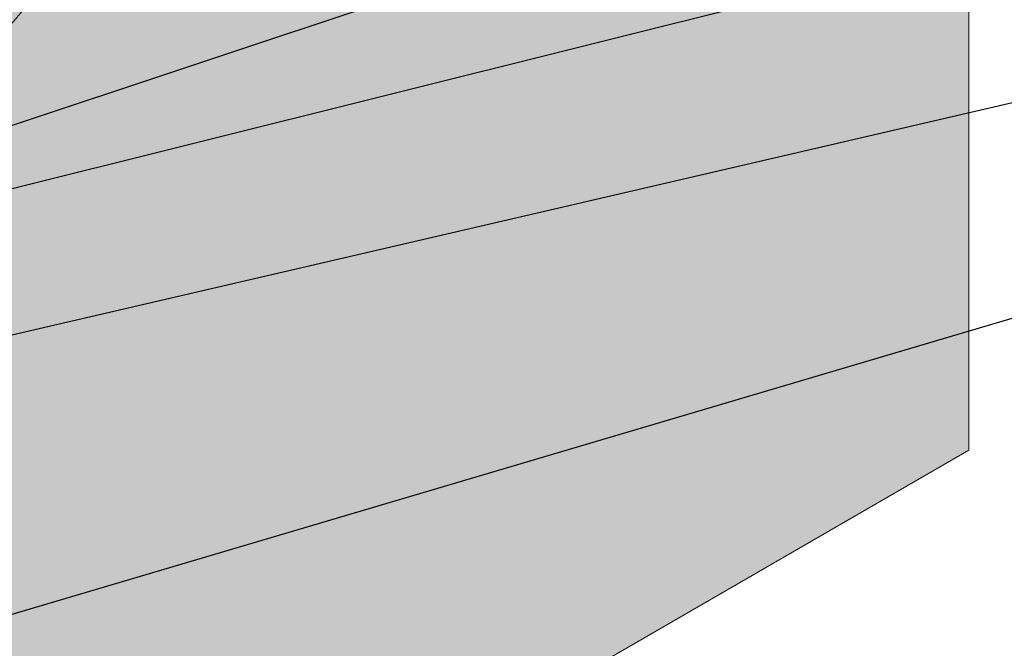
# Model space of a CAD drawing. Units: inches. Extents: x -34.6 to -7.6, y 60.7 to 92.2.
# Drawn here: x -27 to -19.6, y 71.7 to 76.4 of the extents above; entities that cross this region are included whole.
import ezdxf
from ezdxf import colors
from ezdxf.entities.mleader import LeaderData, LeaderLine
from ezdxf.math import Vec2, Vec3

# ---------------------------------------------------------------- set-up
doc = ezdxf.new("R2010")
doc.units = ezdxf.units.IN
doc.header["$MEASUREMENT"] = 0
for name, color, linetype, lineweight in [('A-Anno-Note', 7, 'Continuous', 25), ('A-Detl-L', 7, 'Continuous', 18), ('A-Detl-Patt-33', 33, 'Continuous', 9), ('A-Detl-Patt-8', 8, 'Continuous', 9), ('A-Detl-Patt-9', 9, 'Continuous', 9), ('A-Detl-Patt-Red', 1, 'Continuous', 9)]:
    doc.layers.add(name, color=color, linetype=linetype, lineweight=lineweight)
doc.styles.add('Pw_Note', font='RomanS.shx', dxfattribs={"width": 0.75})
pattern_1 = [(0, (0, 0), (0.015625, 0.03125), [0, -0.03125])]

msp = doc.modelspace()

# ---------------------------------------------------------------- hatches: boundary and pattern name
h = msp.add_hatch()
h.set_pattern_fill('ANSI36', color=252, scale=2)
h.set_pattern_definition([(45, (0, 0), (0.1325825214724777, 0.4861359120657514), [0.625, -0.125, 0, -0.125])])
edge = h.paths.add_edge_path()
edge.add_line((-21.56745115603782, 86.16152202905029), (-21.56745115603783, 90.16152202905032))
edge.add_line((-21.56745115603783, 90.16152202905032), (-30.15245223182142, 85.20496934695342))
edge.add_line((-30.15245223182142, 85.20496934695342), (-33.69180680901996, 80.61599026486007))
edge.add_line((-33.69180680901996, 80.61599026486007), (-33.69180680901996, 79.1615220290503))
edge.add_line((-33.69180680901996, 79.1615220290503), (-33.69180680901996, 74.6615220290503))
edge.add_ellipse((-33.69180680901996, 73.1615220290503), major_axis=(-0.9185586535436981, -1.590990257669728), ratio=0.5773502691896266, start_angle=205.5287793655093, end_angle=225.0000000000002, ccw=False)
edge.add_line((-33.25879410712773, 74.8257355914234), (-33.25879410712773, 77.96719511016722))
edge.add_line((-33.25879410712773, 77.96719511016722), (-32.82578140523552, 78.21719511016722))
edge.add_line((-32.82578140523552, 78.21719511016722), (-32.82578140523552, 79.6615220290503))
edge.add_line((-32.82578140523552, 79.6615220290503), (-21.56745115603782, 86.16152202905029))
at = {"layer": 'A-Detl-Patt-33'}
h = msp.add_hatch(dxfattribs=at)
h.set_pattern_fill('DOTS', color=256, scale=0.5)
h.set_pattern_definition(pattern_1)
edge = h.paths.add_edge_path()
edge.add_line((-19.83540034846894, 73.16152202905032), (-19.83540034846894, 82.63871665879476))
edge.add_spline(control_points=[(-19.83540034846893, 82.63871665879478), (-20.57905684602848, 82.1565689504849), (-21.30887734749869, 81.67401902867196), (-22.37656414398144, 80.93309208987829), (-22.72911517190055, 80.68239579298609), (-23.42296475665095, 80.17339259828138), (-23.75676410699079, 79.920681861277), (-24.28390798108048, 79.49561803457918), (-24.48861306284343, 79.32291610085159), (-24.87630826221943, 78.9760607528457), (-25.05684951353023, 78.80400325973024), (-25.46612785354648, 78.38658063693138), (-25.69152355275092, 78.1369229819016), (-26.02492739093131, 77.74058803625208), (-26.13527153609398, 77.60484624961478), (-26.29998417493308, 77.39582462177367), (-26.35475423611302, 77.3252499433041), (-26.46408799286597, 77.18231294010342), (-26.51628794632521, 77.11287595272769), (-26.64782333499751, 76.93707645432698), (-26.72842300471394, 76.82904329984281), (-26.92176172181637, 76.58150355782045), (-27.03633861106689, 76.44019212546552), (-27.23975380710534, 76.21419219306316), (-27.31286744980052, 76.13655239294525), (-27.47169607989236, 75.9783814180083), (-27.56001561890384, 75.89582017273554), (-27.75356081534834, 75.72718428174004), (-27.85868135852517, 75.64315645286139), (-28.12407793250123, 75.44389021668228), (-28.27898225453175, 75.34055504848796), (-28.60878335074159, 75.13243951020611), (-28.77373386223943, 75.03783748995814), (-28.91047094372015, 74.95880722498435)], knot_values=[1.009971628366607, 1.009971628366607, 1.009971628366607, 1.009971628366607, 3.714261429621404, 3.714261429621404, 5.075689730253213, 5.075689730253213, 6.437118030885022, 6.437118030885022, 7.368211332859459, 7.368211332859459, 8.299304634833895, 8.299304634833895, 9.503850476385667, 9.503850476385667, 10.10612339716155, 10.10612339716155, 10.4072598575495, 10.4072598575495, 10.70839631793744, 10.70839631793744, 11.05629859294908, 11.05629859294908, 11.42838089148735, 11.42838089148735, 11.61442204075648, 11.61442204075648, 11.80046319002562, 11.80046319002562, 12.02860906471569, 12.02860906471569, 12.39519605128301, 12.39519605128301, 12.88166706135357, 12.88166706135357, 12.88166706135357, 12.88166706135357], weights=[1, 1, 1, 1, 1, 1, 1, 1, 1, 1, 1, 1, 1, 1, 1, 1, 1, 1, 1, 1, 1, 1, 1, 1, 1, 1, 1, 1, 1, 1, 1, 1, 1, 1], degree=3, periodic=0)
edge.add_spline(control_points=[(-28.91047094372015, 74.95880722498435), (-28.95677406199729, 74.93204529861492), (-29.00391180460358, 74.90678242690221), (-29.05183565628777, 74.8830446109761)], knot_values=[0.9458058637324074, 0.9458058637324074, 0.9458058637324074, 0.9458058637324074, 1.009971628366607, 1.009971628366607, 1.009971628366607, 1.009971628366607], weights=[1, 0.9996569256497835, 0.9996569256497835, 1], degree=3, periodic=0)
edge.add_spline(control_points=[(-29.05183565628777, 74.8830446109761), (-29.05494315554947, 74.88150539317802), (-29.05805065481118, 74.87996617537993), (-29.36880058098173, 74.72604439557176), (-29.67644300789053, 74.57366183356172), (-29.98408543479926, 74.42127927155168), (-30.06098134975346, 74.38319090823141), (-30.13787726470766, 74.34510254491114), (-30.21477317966186, 74.30701418159089)], knot_values=[-0.2340422350442148, -0.2340422350442148, -0.2340422350442148, -0.2340422350442148, -0.2245841764068909, -0.2245841764068909, 0.7117636286881925, 0.7117636286881925, 0.7117636286881925, 0.9458058637324074, 0.9458058637324074, 0.9458058637324074, 0.9458058637324074], weights=[1, 1, 1, 1, 1, 1, 1, 1, 1], degree=3, periodic=0)
edge.add_ellipse((-31.95975600147438, 72.22402202906376), major_axis=(-1.398665782082796, -2.422560197375473), ratio=0.5773502691896254, start_angle=523.0457968522173, end_angle=523.0923000203328, ccw=False)
edge.add_arc((-31.38327283494919, 72.94271547329113), 1.795883226430967, 6.509916563634874, 49.37723613093232, ccw=False)
edge.add_ellipse((-31.31023694861275, 71.84902202905027), major_axis=(-1.224744871391596, -2.121320343559638), ratio=0.5773502691896272, start_angle=485.6110815143913, end_angle=503.8406097196844, ccw=False)
edge.add_line((-29.60138915810956, 72.50935546622253), (-28.75636452661894, 72.77245884484577))
edge.add_ellipse((-29.14517343915166, 70.59902202905027), major_axis=(-1.224744871391596, -2.121320343559638), ratio=0.5773502691896272, start_angle=327.8324244544789, end_angle=572.0277607076663, ccw=False)
edge.add_line((-30.83396423550455, 69.17979758359718), (-31.02767561861839, 70.03895199164198))
edge.add_ellipse((-31.31023694861275, 71.84902202905027), major_axis=(-1.224744871391596, -2.121320343559638), ratio=0.5773502691896272, start_angle=405.0000000000004, end_angle=414.3890179424366, ccw=False)
edge.add_spline(control_points=[(-31.31023694861275, 69.84902202905027), (-31.40884642333222, 69.74644419152492), (-31.57604803690694, 69.7807384569158), (-31.74324965048167, 69.81503272230667)], knot_values=[0, 0, 0, 0, 0.4343446476621242, 0.4343446476621242, 0.4343446476621242, 0.4343446476621242], degree=3, periodic=0)
edge.add_spline(control_points=[(-31.74324965050497, 69.81503272232011), (-31.7735819542963, 69.86929014057554), (-31.82377141210564, 69.95906737685502), (-31.92120642904115, 69.94542875871531), (-31.95975600145108, 69.94003272232011)], knot_values=[0, 0, 0, 0, 0.1653594569415377, 0.2736126324145866, 0.2736126324145866, 0.2736126324145866, 0.2736126324145866], degree=3, periodic=0)
edge.add_line((-31.95975600145108, 69.94003272232011), (-31.95975600145108, 66.16152202905032))
edge.add_line((-31.95975600145108, 66.16152202905032), (-19.83540034846894, 73.16152202905032))
at = {"layer": 'A-Detl-Patt-8'}
h = msp.add_hatch(dxfattribs=at)
h.set_pattern_fill('DOTS', color=256, scale=0.5)
h.set_pattern_definition(pattern_1)
edge = h.paths.add_edge_path()
edge.add_spline(control_points=[(-29.41087489389415, 75.82459928238049), (-29.27043203297213, 75.9057713857496), (-29.11211921957874, 75.99678083622432), (-28.77854344109552, 76.20827846763312), (-28.60437092840354, 76.32720982689177), (-28.30948420519168, 76.56578027612024), (-28.18802533486738, 76.67525461665328), (-27.97390503762996, 76.89077389621964), (-27.87840913698773, 76.99757844722177), (-27.65315534419059, 77.26476838347803), (-27.53595794698833, 77.41971142319431), (-27.3421670744396, 77.67803993407209), (-27.26443592413755, 77.78223911944713), (-27.10320521026829, 77.9923226543333), (-27.02211920401902, 78.0958424342137), (-26.77714863599965, 78.40173719410387), (-26.61155446055941, 78.59944103067714), (-26.19911458960378, 79.06711266053533), (-25.94891746100949, 79.33008746910265), (-25.17071130341351, 80.07822132097587), (-24.58320773278124, 80.55165926902637), (-23.57411569876018, 81.30621051116772), (-23.17959450961648, 81.58998592188294), (-22.38475306009705, 82.14646956308673), (-21.98228533361824, 82.42043603935464), (-21.00270935550208, 83.07440782140286), (-20.42159194159555, 83.45184809379312), (-19.83540034846894, 83.82906084383166)], knot_values=[1.009971628366607, 1.009971628366607, 1.009971628366607, 1.009971628366607, 1.509626730479975, 1.509626730479975, 1.983078856758128, 1.983078856758128, 2.293511025164195, 2.293511025164195, 2.603943193570262, 2.603943193570262, 3.097139019697844, 3.097139019697844, 3.51908055582317, 3.51908055582317, 3.941022091948497, 3.941022091948497, 4.78490516419915, 4.78490516419915, 6.004173215800964, 6.004173215800964, 8.442709319004592, 8.442709319004592, 9.936111668232108, 9.936111668232108, 11.42951401745962, 11.42951401745962, 13.53477628540386, 13.53477628540386, 13.53477628540386, 13.53477628540386], weights=[1, 1, 1, 1, 1, 1, 1, 1, 1, 1, 1, 1, 1, 1, 1, 1, 1, 1, 1, 1, 1, 1, 1, 1, 1, 1, 1, 1], degree=3, periodic=0)
edge.add_line((-19.83540034846894, 83.82906084383166), (-19.83540034846894, 84.42342015680858))
edge.add_spline(control_points=[(-19.83540034846894, 84.42342015680859), (-20.1725500812249, 84.2069935492995), (-20.50857357650921, 83.99049154805428), (-21.96116589854413, 83.04541445768095), (-23.06264013641612, 82.30495889456351), (-24.59607998116266, 81.16925599530333), (-25.05675564436351, 80.81133827062295), (-25.91869153220606, 80.06615018222101), (-26.31500102093988, 79.67939679415105), (-26.88402830138496, 79.04996673811738), (-27.06916187144634, 78.83306490288622), (-27.3416995019746, 78.49756653501832), (-27.43168414516563, 78.38404429161304), (-27.61019991233082, 78.15372000743416), (-27.69626207001885, 78.03963034255068), (-27.90058118816909, 77.766582008192), (-28.02218391373337, 77.60376773735847), (-28.23301658763335, 77.35223339692958), (-28.30813562623693, 77.26718135243209), (-28.47131816832629, 77.09762490274146), (-28.56181450454046, 77.01141388387872), (-28.83811742054164, 76.7742241948423), (-29.02450646761589, 76.64466545532763), (-29.36383269228846, 76.42894731276043), (-29.5185885453585, 76.33984963552095), (-29.66107686898114, 76.25749531107859)], knot_values=[1.009971628366607, 1.009971628366607, 1.009971628366607, 1.009971628366607, 2.21605627512856, 2.21605627512856, 6.250229851587781, 6.250229851587781, 8.067393029177039, 8.067393029177039, 9.884556206766298, 9.884556206766298, 10.79313779556093, 10.79313779556093, 11.24742858995824, 11.24742858995824, 11.70171938435556, 11.70171938435556, 12.24958477176339, 12.24958477176339, 12.52351746546731, 12.52351746546731, 12.79745015917123, 12.79745015917123, 13.35078125020135, 13.35078125020135, 13.85771351733288, 13.85771351733288, 13.85771351733288, 13.85771351733288], weights=[1, 1, 1, 1, 1, 1, 1, 1, 1, 1, 1, 1, 1, 1, 1, 1, 1, 1, 1, 1, 1, 1, 1, 1, 1, 1], degree=3, periodic=0)
edge.add_spline(control_points=[(-29.66107686898114, 76.25749531107859), (-29.679598116292, 76.24679054053082), (-29.69845321333452, 76.23668539184573), (-29.71762275400819, 76.22719026547527)], knot_values=[0.9458058637324074, 0.9458058637324074, 0.9458058637324074, 0.9458058637324074, 1.009971628366607, 1.009971628366607, 1.009971628366607, 1.009971628366607], weights=[1, 0.9996569256497835, 0.9996569256497835, 1], degree=3, periodic=0)
edge.add_spline(control_points=[(-29.71762275400819, 76.22719026547527), (-29.7207302532699, 76.22565104767719), (-29.7238377525316, 76.2241118298791), (-29.99715972213342, 76.08872900118394), (-30.26737419247352, 75.95488539028685), (-30.53758866281359, 75.82104177938977)], knot_values=[0.1139166185055711, 0.1139166185055711, 0.1139166185055711, 0.1139166185055711, 0.1233746771428951, 0.1233746771428951, 0.9458058637324074, 0.9458058637324074, 0.9458058637324074, 0.9458058637324074], weights=[1, 1, 1, 1, 1, 1], degree=3, periodic=0)
edge.add_arc((-30.09373059766659, 74.9249446763903), 0.9999999999999991, 116.3503012260977, 180)
edge.add_line((-31.09373059766659, 74.9249446763903), (-31.09373059766665, 74.77748477604821))
edge.add_ellipse((-31.95975600147438, 72.22402202906376), major_axis=(-1.398665782082796, -2.422560197375473), ratio=0.5773502691896254, start_angle=541.321967228987, end_angle=559.0347378484219, ccw=False)
edge.add_line((-30.59373059766659, 74.6645674314152), (-30.59373059766659, 74.9249446763903))
edge.add_arc((-30.09373059766659, 74.9249446763903), 0.5000000000000054, 116.3503012260988, 180, ccw=False)
edge.add_spline(control_points=[(-30.31565963024009, 75.37299322789005), (-30.04544515990003, 75.50683683878712), (-29.77523068955995, 75.64068044968421), (-29.50190871995813, 75.77606327837938), (-29.49880122069642, 75.77760249617747), (-29.49569372143472, 75.77914171397555)], knot_values=[0.1139166185055984, 0.1139166185055984, 0.1139166185055984, 0.1139166185055984, 0.9363478050950834, 0.9363478050950834, 0.9458058637324074, 0.9458058637324074, 0.9458058637324074, 0.9458058637324074], weights=[1, 1, 1, 1, 1, 1], degree=3, periodic=0)
edge.add_spline(control_points=[(-29.49569372143472, 75.77914171397555), (-29.46693941042421, 75.79338440353122), (-29.43865676486043, 75.80854212655883), (-29.41087489389415, 75.82459928238049)], knot_values=[0.9458058637324074, 0.9458058637324074, 0.9458058637324074, 0.9458058637324074, 1.009971628366607, 1.009971628366607, 1.009971628366607, 1.009971628366607], weights=[1, 0.9996569256497835, 0.9996569256497835, 1], degree=3, periodic=0)
edge = h.paths.add_edge_path(flags=17)
edge.add_spline(control_points=[(-27.17424512021932, 80.92443802453909), (-27.34239859743407, 80.75986229823118), (-27.5066597895231, 80.59141616703772), (-27.94452706285113, 80.11957326094097), (-28.21073970838632, 79.8092575927125), (-28.59641128804935, 79.33032546811533), (-28.72269515950516, 79.16843611175763), (-28.97144729866017, 78.84053079979734), (-29.09049692032395, 78.67732419410586), (-29.27842428560673, 78.43886186289645), (-29.34974940866072, 78.35307314920988), (-29.49255438082739, 78.19721296969612), (-29.56211147198821, 78.1290989583264), (-29.73868806176999, 77.97875698876959), (-29.85158209425158, 77.89778547563463), (-30.10572484285774, 77.73353680230998), (-30.24828359949905, 77.65063278512032), (-30.3977928001491, 77.56421170582884)], knot_values=[0.9312137691377869, 0.9312137691377869, 0.9312137691377869, 0.9312137691377869, 1.61559209208658, 1.61559209208658, 2.80803533827911, 2.80803533827911, 3.404256961375375, 3.404256961375375, 4.00047858447164, 4.00047858447164, 4.37159978132787, 4.37159978132787, 4.742720978184098, 4.742720978184098, 5.241381565003147, 5.241381565003147, 5.774786584025641, 5.774786584025641, 5.774786584025641, 5.774786584025641], degree=3, periodic=0)
edge.add_spline(control_points=[(-30.3977928001491, 77.56421170582884), (-30.40085235624941, 77.56269623541124), (-30.40391191234971, 77.56118076499364), (-30.63589117818888, 77.44627595418136), (-30.86481088792776, 77.33288661378668), (-31.09373059766664, 77.219497273392)], knot_values=[0.2251561600535826, 0.2251561600535826, 0.2251561600535826, 0.2251561600535826, 0.2344682977449605, 0.2344682977449605, 0.931213769137787, 0.931213769137787, 0.931213769137787, 0.931213769137787], degree=3, periodic=0)
edge.add_line((-31.09373059766665, 77.219497273392), (-31.09373059766665, 76.6615220290503))
edge.add_spline(control_points=[(-31.09373059766665, 76.6615220290503), (-30.78298067149615, 76.81544380885845), (-30.47223074532565, 76.96936558866658), (-30.16148081915514, 77.12328736847472)], knot_values=[-0.9458058637324075, -0.9458058637324075, -0.9458058637324075, -0.9458058637324075, 0, 0, 0, 0], degree=3, periodic=0)
edge.add_spline(control_points=[(-30.16148081915514, 77.12328736847472), (-29.83726229783434, 77.31067673917008), (-29.19016128760839, 77.68468329064217), (-28.19866575418538, 79.07329109915429), (-26.7769243547881, 80.74109672415703), (-25.33826492930116, 81.86751348404873), (-24.59854006928335, 82.41152202905029)], knot_values=[0, 0, 0, 0, 1.153475778790581, 2.302198340445869, 5.004792043294437, 7.751840688275257, 7.751840688275257, 7.751840688275257, 7.751840688275273], degree=3, periodic=0)
edge.add_line((-24.59854006928332, 82.4115220290503), (-27.17424512021868, 80.92443802453971))
at = {"layer": 'A-Detl-Patt-9'}
h = msp.add_hatch(dxfattribs=at)
h.set_pattern_fill('DOTS', color=256, scale=0.5)
h.set_pattern_definition(pattern_1)
edge = h.paths.add_edge_path()
edge.add_spline(control_points=[(-28.91047094372015, 74.95880722498435), (-28.77373386223943, 75.03783748995814), (-28.60878335074159, 75.13243951020611), (-28.27898225453175, 75.34055504848796), (-28.12407793250123, 75.44389021668228), (-27.85868135852517, 75.64315645286139), (-27.75356081534834, 75.72718428174004), (-27.56001561890384, 75.89582017273554), (-27.47169607989236, 75.9783814180083), (-27.31286744980052, 76.13655239294525), (-27.23975380710534, 76.21419219306316), (-27.03633861106689, 76.44019212546552), (-26.92176172181637, 76.58150355782045), (-26.72842300471394, 76.82904329984281), (-26.64782333499751, 76.93707645432698), (-26.51628794632521, 77.11287595272769), (-26.46408799286597, 77.18231294010342), (-26.35475423611302, 77.3252499433041), (-26.29998417493308, 77.39582462177367), (-26.13527153609398, 77.60484624961478), (-26.02492739093131, 77.74058803625208), (-25.69152355275092, 78.1369229819016), (-25.46612785354648, 78.38658063693138), (-25.05684951353023, 78.80400325973024), (-24.87630826221943, 78.9760607528457), (-24.48861306284343, 79.32291610085159), (-24.28390798108048, 79.49561803457918), (-23.75676410699079, 79.920681861277), (-23.42296475665095, 80.17339259828138), (-22.72911517190055, 80.68239579298609), (-22.37656414398144, 80.93309208987829), (-21.30887734749869, 81.67401902867196), (-20.57905684602848, 82.1565689504849), (-19.83540034846893, 82.63871665879478)], knot_values=[1.009971628366607, 1.009971628366607, 1.009971628366607, 1.009971628366607, 1.496442638437167, 1.496442638437167, 1.863029625004496, 1.863029625004496, 2.091175499694565, 2.091175499694565, 2.2772166489637, 2.2772166489637, 2.463257798232835, 2.463257798232835, 2.835340096771106, 2.835340096771106, 3.183242371782742, 3.183242371782742, 3.484378832170685, 3.484378832170685, 3.785515292558628, 3.785515292558628, 4.387788213334515, 4.387788213334515, 5.592334054886287, 5.592334054886287, 6.523427356860723, 6.523427356860723, 7.454520658835159, 7.454520658835159, 8.815948959466969, 8.815948959466969, 10.17737726009878, 10.17737726009878, 12.88166706135357, 12.88166706135357, 12.88166706135357, 12.88166706135357], weights=[1, 1, 1, 1, 1, 1, 1, 1, 1, 1, 1, 1, 1, 1, 1, 1, 1, 1, 1, 1, 1, 1, 1, 1, 1, 1, 1, 1, 1, 1, 1, 1, 1, 1], degree=3, periodic=0)
edge.add_line((-19.83540034846894, 82.63871665879478), (-19.83540034846894, 83.82906084383166))
edge.add_spline(control_points=[(-19.83540034846894, 83.82906084383166), (-20.42159194159555, 83.45184809379312), (-21.00270935550208, 83.07440782140286), (-21.98228533361824, 82.42043603935464), (-22.38475306009705, 82.14646956308673), (-23.17959450961648, 81.58998592188294), (-23.57411569876018, 81.30621051116772), (-24.58320773278124, 80.55165926902637), (-25.17071130341351, 80.07822132097587), (-25.94891746100949, 79.33008746910265), (-26.19911458960378, 79.06711266053533), (-26.61155446055941, 78.59944103067714), (-26.77714863599965, 78.40173719410387), (-27.02211920401902, 78.0958424342137), (-27.10320521026829, 77.9923226543333), (-27.26443592413755, 77.78223911944713), (-27.3421670744396, 77.67803993407209), (-27.53595794698833, 77.41971142319431), (-27.65315534419059, 77.26476838347803), (-27.87840913698773, 76.99757844722177), (-27.97390503762996, 76.89077389621964), (-28.18802533486738, 76.67525461665328), (-28.30948420519168, 76.56578027612024), (-28.60437092840354, 76.32720982689177), (-28.77854344109552, 76.20827846763312), (-29.11211921957874, 75.99678083622432), (-29.27043203297213, 75.9057713857496), (-29.41087489389415, 75.82459928238049)], knot_values=[1.009971628366607, 1.009971628366607, 1.009971628366607, 1.009971628366607, 3.115233896310841, 3.115233896310841, 4.608636245538356, 4.608636245538356, 6.102038594765872, 6.102038594765872, 8.5405746979695, 8.5405746979695, 9.759842749571314, 9.759842749571314, 10.60372582182197, 10.60372582182197, 11.0256673579473, 11.0256673579473, 11.44760889407262, 11.44760889407262, 11.9408047202002, 11.9408047202002, 12.25123688860627, 12.25123688860627, 12.56166905701234, 12.56166905701234, 13.03512118329049, 13.03512118329049, 13.53477628540386, 13.53477628540386, 13.53477628540386, 13.53477628540386], weights=[1, 1, 1, 1, 1, 1, 1, 1, 1, 1, 1, 1, 1, 1, 1, 1, 1, 1, 1, 1, 1, 1, 1, 1, 1, 1, 1, 1], degree=3, periodic=0)
edge.add_spline(control_points=[(-29.41087489389415, 75.82459928238049), (-29.43865676486043, 75.80854212655883), (-29.46693941042421, 75.79338440353122), (-29.49569372143472, 75.77914171397555)], knot_values=[0.9458058637324074, 0.9458058637324074, 0.9458058637324074, 0.9458058637324074, 1.009971628366607, 1.009971628366607, 1.009971628366607, 1.009971628366607], weights=[1, 0.9996569256497835, 0.9996569256497835, 1], degree=3, periodic=0)
edge.add_spline(control_points=[(-29.49569372143472, 75.77914171397555), (-29.49880122069642, 75.77760249617747), (-29.50190871995813, 75.77606327837938), (-29.77523068955995, 75.64068044968421), (-30.04544515990003, 75.50683683878712), (-30.31565963024009, 75.37299322789005)], knot_values=[0.1139166185055984, 0.1139166185055984, 0.1139166185055984, 0.1139166185055984, 0.1233746771429224, 0.1233746771429224, 0.9458058637324074, 0.9458058637324074, 0.9458058637324074, 0.9458058637324074], weights=[1, 1, 1, 1, 1, 1], degree=3, periodic=0)
edge.add_arc((-30.09373059766659, 74.9249446763903), 0.5000000000000053, 116.3503012260988, 180)
edge.add_line((-30.59373059766659, 74.9249446763903), (-30.59373059766659, 74.6645674314152))
edge.add_ellipse((-31.95975600147438, 72.22402202906376), major_axis=(-1.398665782082796, -2.422560197375473), ratio=0.5773502691896254, start_angle=523.0923000203328, end_angle=541.321967228987, ccw=False)
edge.add_spline(control_points=[(-30.21477317966186, 74.30701418159089), (-30.13787726470766, 74.34510254491114), (-30.06098134975346, 74.38319090823141), (-29.98408543479926, 74.42127927155168), (-29.67644300789053, 74.57366183356172), (-29.36880058098173, 74.72604439557176), (-29.05805065481118, 74.87996617537993), (-29.05494315554947, 74.88150539317802), (-29.05183565628777, 74.8830446109761)], knot_values=[-0.2340422350442148, -0.2340422350442148, -0.2340422350442148, -0.2340422350442148, 0, 0, 0, 0.9363478050950834, 0.9363478050950834, 0.9458058637324074, 0.9458058637324074, 0.9458058637324074, 0.9458058637324074], weights=[1, 1, 1, 1, 1, 1, 1, 1, 1], degree=3, periodic=0)
edge.add_spline(control_points=[(-29.05183565628777, 74.8830446109761), (-29.00391180460358, 74.90678242690221), (-28.95677406199729, 74.93204529861492), (-28.91047094372015, 74.95880722498435)], knot_values=[0.9458058637324074, 0.9458058637324074, 0.9458058637324074, 0.9458058637324074, 1.009971628366607, 1.009971628366607, 1.009971628366607, 1.009971628366607], weights=[1, 0.9996569256497835, 0.9996569256497835, 1], degree=3, periodic=0)
at = {"layer": 'A-Detl-Patt-Red'}
h = msp.add_hatch(dxfattribs=at)
h.set_pattern_fill('ANSI31', color=256, scale=3, angle=345)
h.set_pattern_definition([(30.00000000000006, (-32.82578140523552, 70.1615220290503), (-0.1875, 0.3247595264191645), [])])
edge = h.paths.add_edge_path()
edge.add_spline(control_points=[(-29.66107686898114, 76.25749531107859), (-29.5185885453585, 76.33984963552095), (-29.36383269228846, 76.42894731276043), (-29.02450646761589, 76.64466545532763), (-28.83811742054164, 76.7742241948423), (-28.56181450454046, 77.01141388387872), (-28.47131816832629, 77.09762490274146), (-28.30813562623693, 77.26718135243209), (-28.23301658763335, 77.35223339692958), (-28.02218391373337, 77.60376773735847), (-27.90058118816909, 77.766582008192), (-27.69626207001885, 78.03963034255068), (-27.61019991233082, 78.15372000743416), (-27.43168414516563, 78.38404429161304), (-27.3416995019746, 78.49756653501832), (-27.06916187144634, 78.83306490288622), (-26.88402830138496, 79.04996673811738), (-26.31500102093988, 79.67939679415105), (-25.91869153220606, 80.06615018222101), (-25.05675564436351, 80.81133827062295), (-24.59607998116266, 81.16925599530333), (-23.06264013641612, 82.30495889456351), (-21.96116589854413, 83.04541445768095), (-20.50857357650921, 83.99049154805428), (-20.1725500812249, 84.2069935492995), (-19.83540034846894, 84.42342015680859)], knot_values=[1.009971628366607, 1.009971628366607, 1.009971628366607, 1.009971628366607, 1.516903895498139, 1.516903895498139, 2.070234986528258, 2.070234986528258, 2.344167680232177, 2.344167680232177, 2.618100373936096, 2.618100373936096, 3.165965761343934, 3.165965761343934, 3.620256555741249, 3.620256555741249, 4.074547350138563, 4.074547350138563, 4.983128938933192, 4.983128938933192, 6.800292116522451, 6.800292116522451, 8.617455294111709, 8.617455294111709, 12.65162887057093, 12.65162887057093, 13.85771351733288, 13.85771351733288, 13.85771351733288, 13.85771351733288], weights=[1, 1, 1, 1, 1, 1, 1, 1, 1, 1, 1, 1, 1, 1, 1, 1, 1, 1, 1, 1, 1, 1, 1, 1, 1, 1], degree=3, periodic=0)
edge.add_line((-19.83540034846894, 84.42342015680858), (-19.83540034846894, 85.16152202905029))
edge.add_line((-19.83540034846894, 85.16152202905029), (-24.59854006928332, 82.4115220290503))
edge.add_spline(control_points=[(-24.59854006928335, 82.41152202905029), (-25.33826492930116, 81.86751348404873), (-26.7769243547881, 80.74109672415703), (-28.19866575418538, 79.07329109915429), (-29.19016128760839, 77.68468329064217), (-29.83726229783434, 77.31067673917008), (-30.16148081915514, 77.12328736847472)], knot_values=[0, 1.598721155460225e-14, 1.598721155460225e-14, 1.598721155460225e-14, 2.747048644980835, 5.449642347829404, 6.598364909484691, 7.751840688275273, 7.751840688275273, 7.751840688275273, 7.751840688275273], degree=3, periodic=0)
edge.add_spline(control_points=[(-30.16148081915514, 77.12328736847472), (-30.47223074532565, 76.96936558866658), (-30.78298067149615, 76.81544380885845), (-31.09373059766665, 76.6615220290503)], knot_values=[-0.9458058637324075, -0.9458058637324075, -0.9458058637324075, -0.9458058637324075, 0, 0, 0, 0], degree=3, periodic=0)
edge.add_line((-31.09373059766664, 76.6615220290503), (-31.09373059766665, 74.98759629602523))
edge.add_spline(control_points=[(-31.09373059766665, 74.98759629602523), (-31.09305456034284, 74.98793115328289), (-31.09237852301903, 74.98826601054056), (-31.09170248569522, 74.98860086779823)], knot_values=[-0.6754684801608418, -0.6754684801608418, -0.6754684801608418, -0.6754684801608418, -0.6734108768885267, -0.6734108768885267, -0.6734108768885267, -0.6734108768885267], weights=[1, 1, 1, 1], degree=3, periodic=0)
edge.add_arc((-30.09373059766659, 74.9249446763903), 0.9999999999999993, 116.35030122609771, 176.350301226094, ccw=False)
edge.add_spline(control_points=[(-30.53758866281359, 75.82104177938977), (-30.26737419247352, 75.95488539028685), (-29.99715972213342, 76.08872900118394), (-29.7238377525316, 76.2241118298791), (-29.7207302532699, 76.22565104767719), (-29.71762275400819, 76.22719026547527)], knot_values=[0.1139166185055711, 0.1139166185055711, 0.1139166185055711, 0.1139166185055711, 0.9363478050950834, 0.9363478050950834, 0.9458058637324074, 0.9458058637324074, 0.9458058637324074, 0.9458058637324074], weights=[1, 1, 1, 1, 1, 1], degree=3, periodic=0)
edge.add_spline(control_points=[(-29.71762275400819, 76.22719026547527), (-29.69845321333452, 76.23668539184573), (-29.679598116292, 76.24679054053082), (-29.66107686898114, 76.25749531107859)], knot_values=[0.9458058637324074, 0.9458058637324074, 0.9458058637324074, 0.9458058637324074, 1.009971628366607, 1.009971628366607, 1.009971628366607, 1.009971628366607], weights=[1, 0.9996569256497835, 0.9996569256497835, 1], degree=3, periodic=0)
edge = h.paths.add_edge_path()
edge.add_line((-31.09373059766664, 76.6615220290503), (-31.52674329955886, 76.4115220290503))
edge.add_line((-31.52674329955886, 76.4115220290503), (-31.52674329955886, 74.70263353699521))
edge.add_ellipse((-31.95975600147438, 72.22402202906376), major_axis=(-1.398665782082796, -2.422560197375473), ratio=0.5773502691896254, start_angle=559.0347378484219, end_angle=572.3547997048508, ccw=False)
edge.add_line((-31.09373059766665, 74.77748477604821), (-31.09373059766665, 74.92494467639037))
edge.add_line((-31.09373059766665, 74.92494467639037), (-31.09373059766664, 76.6615220290503))
h.paths.add_polyline_path([(-31.95975600145108, 70.6615220290503), (-32.82578140523552, 70.1615220290503), (-32.82578140523552, 66.6615220290503), (-31.95975600145108, 66.16152202905032)])
h.paths.add_polyline_path([(-31.95975600145108, 66.16152202905032), (-32.82578140523552, 66.6615220290503), (-32.82578140523552, 65.66152202905033)])
h = msp.add_hatch(dxfattribs=at)
h.set_pattern_fill('ANSI31', color=256, scale=3, angle=45)
h.set_pattern_definition([(90, (-32.82578140523552, 70.1615220290503), (-0.375, 5.551115123125783e-17), [])])
edge = h.paths.add_edge_path()
edge.add_spline(control_points=[(-30.16148081915514, 77.12328736847472), (-30.47223074532565, 76.96936558866658), (-30.78298067149615, 76.81544380885845), (-31.09373059766665, 76.6615220290503)], knot_values=[-0.9458058637324075, -0.9458058637324075, -0.9458058637324075, -0.9458058637324075, 0, 0, 0, 0], degree=3, periodic=0)
edge.add_line((-31.09373059766664, 76.6615220290503), (-31.09373059766665, 74.98759629602523))
edge.add_spline(control_points=[(-31.09373059766665, 74.98759629602523), (-31.09305456034284, 74.98793115328289), (-31.09237852301903, 74.98826601054056), (-31.09170248569522, 74.98860086779823)], knot_values=[-0.6754684801608418, -0.6754684801608418, -0.6754684801608418, -0.6754684801608418, -0.6734108768885267, -0.6734108768885267, -0.6734108768885267, -0.6734108768885267], weights=[1, 1, 1, 1], degree=3, periodic=0)
edge.add_arc((-30.09373059766659, 74.9249446763903), 0.9999999999999993, 116.35030122609771, 176.350301226094, ccw=False)
edge.add_spline(control_points=[(-30.53758866281359, 75.82104177938977), (-30.26737419247352, 75.95488539028685), (-29.99715972213342, 76.08872900118394), (-29.7238377525316, 76.2241118298791), (-29.7207302532699, 76.22565104767719), (-29.71762275400819, 76.22719026547527)], knot_values=[0.1139166185055711, 0.1139166185055711, 0.1139166185055711, 0.1139166185055711, 0.9363478050950834, 0.9363478050950834, 0.9458058637324074, 0.9458058637324074, 0.9458058637324074, 0.9458058637324074], weights=[1, 1, 1, 1, 1, 1], degree=3, periodic=0)
edge.add_spline(control_points=[(-29.71762275400819, 76.22719026547527), (-29.69845321333452, 76.23668539184573), (-29.679598116292, 76.24679054053082), (-29.66107686898114, 76.25749531107859)], knot_values=[0.9458058637324074, 0.9458058637324074, 0.9458058637324074, 0.9458058637324074, 1.009971628366607, 1.009971628366607, 1.009971628366607, 1.009971628366607], weights=[1, 0.9996569256497835, 0.9996569256497835, 1], degree=3, periodic=0)
edge.add_spline(control_points=[(-29.66107686898114, 76.25749531107859), (-29.5185885453585, 76.33984963552095), (-29.36383269228846, 76.42894731276043), (-29.02450646761589, 76.64466545532763), (-28.83811742054164, 76.7742241948423), (-28.56181450454046, 77.01141388387872), (-28.47131816832629, 77.09762490274146), (-28.30813562623693, 77.26718135243209), (-28.23301658763335, 77.35223339692958), (-28.02218391373337, 77.60376773735847), (-27.90058118816909, 77.766582008192), (-27.69626207001885, 78.03963034255068), (-27.61019991233082, 78.15372000743416), (-27.43168414516563, 78.38404429161304), (-27.3416995019746, 78.49756653501832), (-27.06916187144634, 78.83306490288622), (-26.88402830138496, 79.04996673811738), (-26.31500102093988, 79.67939679415105), (-25.91869153220606, 80.06615018222101), (-25.05675564436351, 80.81133827062295), (-24.59607998116266, 81.16925599530333), (-23.06264013641612, 82.30495889456351), (-21.96116589854413, 83.04541445768095), (-20.50857357650921, 83.99049154805428), (-20.1725500812249, 84.2069935492995), (-19.83540034846894, 84.42342015680859)], knot_values=[1.009971628366607, 1.009971628366607, 1.009971628366607, 1.009971628366607, 1.516903895498139, 1.516903895498139, 2.070234986528258, 2.070234986528258, 2.344167680232177, 2.344167680232177, 2.618100373936096, 2.618100373936096, 3.165965761343934, 3.165965761343934, 3.620256555741249, 3.620256555741249, 4.074547350138563, 4.074547350138563, 4.983128938933192, 4.983128938933192, 6.800292116522451, 6.800292116522451, 8.617455294111709, 8.617455294111709, 12.65162887057093, 12.65162887057093, 13.85771351733288, 13.85771351733288, 13.85771351733288, 13.85771351733288], weights=[1, 1, 1, 1, 1, 1, 1, 1, 1, 1, 1, 1, 1, 1, 1, 1, 1, 1, 1, 1, 1, 1, 1, 1, 1, 1], degree=3, periodic=0)
edge.add_line((-19.83540034846894, 84.42342015680858), (-19.83540034846894, 85.16152202905029))
edge.add_line((-19.83540034846894, 85.16152202905029), (-24.59854006928333, 82.4115220290503))
edge.add_spline(control_points=[(-24.59854006928335, 82.41152202905029), (-25.33826492930116, 81.86751348404873), (-26.7769243547881, 80.74109672415703), (-28.19866575418538, 79.07329109915429), (-29.19016128760839, 77.68468329064217), (-29.83726229783434, 77.31067673917008), (-30.16148081915514, 77.12328736847472)], knot_values=[0, 1.598721155460225e-14, 1.598721155460225e-14, 1.598721155460225e-14, 2.747048644980835, 5.449642347829404, 6.598364909484691, 7.751840688275273, 7.751840688275273, 7.751840688275273, 7.751840688275273], degree=3, periodic=0)
edge = h.paths.add_edge_path()
edge.add_line((-31.09373059766664, 76.6615220290503), (-31.52674329955886, 76.4115220290503))
edge.add_line((-31.52674329955886, 76.4115220290503), (-31.52674329955886, 74.70263353699521))
edge.add_ellipse((-31.95975600147438, 72.22402202906376), major_axis=(-1.398665782082796, -2.422560197375473), ratio=0.5773502691896254, start_angle=559.0347378484219, end_angle=572.3547997048508, ccw=False)
edge.add_line((-31.09373059766665, 74.77748477604821), (-31.09373059766665, 74.92494467639037))
edge.add_line((-31.09373059766665, 74.92494467639037), (-31.09373059766664, 76.6615220290503))
h.paths.add_polyline_path([(-32.82578140523552, 66.6615220290503), (-31.95975600145108, 66.16152202905032), (-31.95975600145108, 70.6615220290503), (-32.82578140523552, 70.1615220290503)])
h.paths.add_polyline_path([(-32.82578140523552, 65.66152202905033), (-31.95975600145108, 66.16152202905032), (-32.82578140523552, 66.6615220290503)])

# ---------------------------------------------------------------- linework, layer by layer
at = {"layer": 'A-Detl-L'}
for p, q in [((-19.83540034846894, 73.1615220290503), (-19.83540034846894, 85.16152202905029)), ((-31.95975600145108, 66.16152202905032), (-19.83540034846894, 73.16152202905032))]:
    msp.add_line(p, q, dxfattribs=at)
for points, weights, knots in [([(-30.53758866281359, 75.82104177938977), (-30.26737419247352, 75.95488539028685), (-29.99715972213342, 76.08872900118394), (-29.7238377525316, 76.2241118298791), (-29.7207302532699, 76.22565104767719), (-29.71762275400819, 76.22719026547527), (-29.69845321333452, 76.23668539184573), (-29.679598116292, 76.24679054053082), (-29.66107686898114, 76.25749531107859), (-29.5185885453585, 76.33984963552095), (-29.36383269228846, 76.42894731276043), (-29.02450646761589, 76.64466545532763), (-28.83811742054164, 76.7742241948423), (-28.56181450454046, 77.01141388387872), (-28.47131816832629, 77.09762490274146), (-28.30813562623693, 77.26718135243209), (-28.23301658763335, 77.35223339692958), (-28.02218391373337, 77.60376773735847), (-27.90058118816909, 77.766582008192), (-27.69626207001885, 78.03963034255068), (-27.61019991233082, 78.15372000743416), (-27.43168414516563, 78.38404429161304), (-27.3416995019746, 78.49756653501832), (-27.06916187144634, 78.83306490288622), (-26.88402830138496, 79.04996673811738), (-26.31500102093988, 79.67939679415105), (-25.91869153220606, 80.06615018222101), (-25.05675564436351, 80.81133827062295), (-24.59607998116266, 81.16925599530333), (-23.06264013641612, 82.30495889456351), (-21.96116589854413, 83.04541445768095), (-20.50857357650921, 83.99049154805428), (-20.1725500812249, 84.2069935492995), (-19.83540034846894, 84.42342015680859)], [1, 1, 1, 1, 1, 1, 0.9996569256497835, 0.9996569256497835, 1, 1, 1, 1, 1, 1, 1, 1, 1, 1, 1, 1, 1, 1, 1, 1, 1, 1, 1, 1, 1, 1, 1, 1, 1, 1], [0.1139166185055711, 0.1139166185055711, 0.1139166185055711, 0.1139166185055711, 0.9363478050950834, 0.9363478050950834, 0.9458058637324074, 0.9458058637324074, 0.9458058637324074, 1.009971628366607, 1.009971628366607, 1.009971628366607, 1.516903895498139, 1.516903895498139, 2.070234986528258, 2.070234986528258, 2.344167680232177, 2.344167680232177, 2.618100373936096, 2.618100373936096, 3.165965761343934, 3.165965761343934, 3.620256555741249, 3.620256555741249, 4.074547350138563, 4.074547350138563, 4.983128938933192, 4.983128938933192, 6.800292116522451, 6.800292116522451, 8.617455294111709, 8.617455294111709, 12.65162887057093, 12.65162887057093, 13.85771351733288, 13.85771351733288, 13.85771351733288, 13.85771351733288]), ([(-30.31565963024009, 75.37299322789005), (-30.04544515990003, 75.50683683878712), (-29.77523068955995, 75.64068044968421), (-29.50190871995813, 75.77606327837938), (-29.49880122069642, 75.77760249617747), (-29.49569372143472, 75.77914171397555), (-29.46693941042421, 75.79338440353122), (-29.43865676486043, 75.80854212655883), (-29.41087489389415, 75.82459928238049), (-29.27043203297213, 75.9057713857496), (-29.11211921957874, 75.99678083622432), (-28.77854344109552, 76.20827846763312), (-28.60437092840354, 76.32720982689177), (-28.30948420519168, 76.56578027612024), (-28.18802533486738, 76.67525461665328), (-27.97390503762996, 76.89077389621964), (-27.87840913698773, 76.99757844722177), (-27.65315534419059, 77.26476838347803), (-27.53595794698833, 77.41971142319431), (-27.3421670744396, 77.67803993407209), (-27.26443592413755, 77.78223911944713), (-27.10320521026829, 77.9923226543333), (-27.02211920401902, 78.0958424342137), (-26.77714863599965, 78.40173719410387), (-26.61155446055941, 78.59944103067714), (-26.19911458960378, 79.06711266053533), (-25.94891746100949, 79.33008746910265), (-25.17071130341351, 80.07822132097587), (-24.58320773278124, 80.55165926902637), (-23.57411569876018, 81.30621051116772), (-23.17959450961648, 81.58998592188294), (-22.38475306009705, 82.14646956308673), (-21.98228533361824, 82.42043603935464), (-21.00270935550208, 83.07440782140286), (-20.42159194159555, 83.45184809379312), (-19.83540034846894, 83.82906084383166)], [1, 1, 1, 1, 1, 1, 0.9996569256497835, 0.9996569256497835, 1, 1, 1, 1, 1, 1, 1, 1, 1, 1, 1, 1, 1, 1, 1, 1, 1, 1, 1, 1, 1, 1, 1, 1, 1, 1, 1, 1], [0.1139166185055984, 0.1139166185055984, 0.1139166185055984, 0.1139166185055984, 0.9363478050950834, 0.9363478050950834, 0.9458058637324074, 0.9458058637324074, 0.9458058637324074, 1.009971628366607, 1.009971628366607, 1.009971628366607, 1.509626730479975, 1.509626730479975, 1.983078856758128, 1.983078856758128, 2.293511025164195, 2.293511025164195, 2.603943193570262, 2.603943193570262, 3.097139019697844, 3.097139019697844, 3.51908055582317, 3.51908055582317, 3.941022091948497, 3.941022091948497, 4.78490516419915, 4.78490516419915, 6.004173215800964, 6.004173215800964, 8.442709319004592, 8.442709319004592, 9.936111668232108, 9.936111668232108, 11.42951401745962, 11.42951401745962, 13.53477628540386, 13.53477628540386, 13.53477628540386, 13.53477628540386]), ([(-30.21477317966186, 74.30701418159089), (-30.13787726470766, 74.34510254491114), (-30.06098134975346, 74.38319090823141), (-29.98408543479926, 74.42127927155168), (-29.67644300789053, 74.57366183356172), (-29.36880058098173, 74.72604439557176), (-29.05805065481118, 74.87996617537993), (-29.05494315554947, 74.88150539317802), (-29.05183565628777, 74.8830446109761), (-29.00391180460358, 74.90678242690221), (-28.95677406199729, 74.93204529861492), (-28.91047094372015, 74.95880722498435), (-28.77373386223943, 75.03783748995814), (-28.60878335074159, 75.13243951020611), (-28.27898225453175, 75.34055504848796), (-28.12407793250123, 75.44389021668228), (-27.85868135852517, 75.64315645286139), (-27.75356081534834, 75.72718428174004), (-27.56001561890384, 75.89582017273554), (-27.47169607989236, 75.9783814180083), (-27.31286744980052, 76.13655239294525), (-27.23975380710534, 76.21419219306316), (-27.03633861106689, 76.44019212546552), (-26.92176172181637, 76.58150355782045), (-26.72842300471394, 76.82904329984281), (-26.64782333499751, 76.93707645432698), (-26.51628794632521, 77.11287595272769), (-26.46408799286597, 77.18231294010342), (-26.35475423611302, 77.3252499433041), (-26.29998417493308, 77.39582462177367), (-26.13527153609398, 77.60484624961478), (-26.02492739093131, 77.74058803625208), (-25.69152355275092, 78.1369229819016), (-25.46612785354648, 78.38658063693138), (-25.05684951353023, 78.80400325973024), (-24.87630826221943, 78.9760607528457), (-24.48861306284343, 79.32291610085159), (-24.28390798108048, 79.49561803457918), (-23.75676410699079, 79.920681861277), (-23.42296475665095, 80.17339259828138), (-22.72911517190055, 80.68239579298609), (-22.37656414398144, 80.93309208987829), (-21.30887734749869, 81.67401902867196), (-20.57905684602848, 82.1565689504849), (-19.83540034846893, 82.63871665879478)], [1, 1, 1, 1, 1, 1, 1, 1, 1, 0.9996569256497835, 0.9996569256497835, 1, 1, 1, 1, 1, 1, 1, 1, 1, 1, 1, 1, 1, 1, 1, 1, 1, 1, 1, 1, 1, 1, 1, 1, 1, 1, 1, 1, 1, 1, 1, 1, 1, 1], [-0.2340422350442148, -0.2340422350442148, -0.2340422350442148, -0.2340422350442148, 0, 0, 0, 0.9363478050950834, 0.9363478050950834, 0.9458058637324074, 0.9458058637324074, 0.9458058637324074, 1.009971628366607, 1.009971628366607, 1.009971628366607, 1.496442638437167, 1.496442638437167, 1.863029625004496, 1.863029625004496, 2.091175499694565, 2.091175499694565, 2.2772166489637, 2.2772166489637, 2.463257798232835, 2.463257798232835, 2.835340096771106, 2.835340096771106, 3.183242371782742, 3.183242371782742, 3.484378832170685, 3.484378832170685, 3.785515292558628, 3.785515292558628, 4.387788213334515, 4.387788213334515, 5.592334054886287, 5.592334054886287, 6.523427356860723, 6.523427356860723, 7.454520658835159, 7.454520658835159, 8.815948959466969, 8.815948959466969, 10.17737726009878, 10.17737726009878, 12.88166706135357, 12.88166706135357, 12.88166706135357, 12.88166706135357])]:
    msp.add_rational_spline(points, weights, degree=3, knots=knots, dxfattribs=at)

# ---------------------------------------------------------------- leaders
at = {"layer": 'A-Anno-Note'}
ml = msp.add_multileader_mtext('Standard', dxfattribs=at)
ml.set_content('', color=256, style='Pw_Note')
ml.set_leader_properties()
ml.build(insert=Vec2(0, 0))
ml.multileader.update_dxf_attribs({"text_right_attachment_type": 3, "dogleg_length": 0.125, "arrow_head_size": 0.5, "scale": 4})
ctx = ml.context
ctx.base_point, ctx.scale, ctx.char_height, ctx.arrow_head_size, ctx.landing_gap_size, ctx.plane_origin = Vec3(-16.1854912115125, 78.91005296200079), 4, 3, 0.5, 0.375, Vec3(1.359174434512344, 54.84854760750798)
ctx.right_attachment, ctx.text_align_type = 3, 1
notes = []
notes.append((ctx, [(0, (1, 1, 0), (-17.1854912115125, 78.91005296200079), (1, 0), 1, [(0, [(-31.03035129700828, 74.30601712578333)], 0, [])])]))
ctx.mtext.insert, ctx.mtext.alignment, ctx.mtext.flow_direction = Vec3(-15.8104912115125, 80.41005296200079), 2, 5
ml = msp.add_multileader_mtext('Standard', dxfattribs=at)
ml.set_content('', color=256, style='Pw_Note')
ml.set_leader_properties()
ml.build(insert=Vec2(0, 0))
ml.multileader.update_dxf_attribs({"text_right_attachment_type": 3, "dogleg_length": 0.125, "arrow_head_size": 0.5, "scale": 4})
ctx = ml.context
ctx.base_point, ctx.scale, ctx.char_height, ctx.arrow_head_size, ctx.landing_gap_size, ctx.plane_origin = Vec3(-16.21040034846894, 77.6023576009175), 4, 3, 0.5, 0.375, Vec3(1.359174434512347, 55.08205553143465)
ctx.right_attachment, ctx.text_align_type = 3, 1
notes.append((ctx, [(0, (1, 1, 0), (-17.21040034846894, 77.6023576009175), (1, 0), 1, [(0, [(-32.29867299183056, 73.838941023106)], 0, [])])]))
ctx.mtext.insert, ctx.mtext.alignment, ctx.mtext.flow_direction = Vec3(-15.83540034846894, 79.1023576009175), 2, 5
ml = msp.add_multileader_mtext('Standard', dxfattribs=at)
ml.set_content('', color=256, style='Pw_Note')
ml.set_leader_properties()
ml.build(insert=Vec2(0, 0))
ml.multileader.update_dxf_attribs({"text_right_attachment_type": 3, "dogleg_length": 0.125, "arrow_head_size": 0.5, "scale": 4})
ctx = ml.context
ctx.base_point, ctx.scale, ctx.char_height, ctx.arrow_head_size, ctx.landing_gap_size, ctx.plane_origin = Vec3(-16.1854912115125, 76.33001354502805), 4, 3, 0.5, 0.375, Vec3(1.359174434512347, 56.40790721522302)
ctx.right_attachment, ctx.text_align_type = 3, 1
notes.append((ctx, [(0, (1, 1, 0), (-17.1854912115125, 76.33001354502805), (1, 0), 1, [(0, [(-29.73977837758889, 73.4163483294185)], 0, [])])]))
ctx.mtext.insert, ctx.mtext.alignment, ctx.mtext.flow_direction = Vec3(-15.8104912115125, 77.83001354502805), 2, 5
ml = msp.add_multileader_mtext('Standard', dxfattribs=at)
ml.set_content('', color=256, style='Pw_Note')
ml.set_leader_properties()
ml.build(insert=Vec2(0, 0))
ml.multileader.update_dxf_attribs({"text_right_attachment_type": 3, "dogleg_length": 0.125, "arrow_head_size": 0.5, "scale": 4})
ctx = ml.context
ctx.base_point, ctx.scale, ctx.char_height, ctx.arrow_head_size, ctx.landing_gap_size, ctx.plane_origin = Vec3(-16.21040034846894, 74.83982210451761), 4, 3, 0.5, 0.375, Vec3(1.359174434512344, 53.62320522970907)
ctx.right_attachment, ctx.text_align_type = 3, 1
notes.append((ctx, [(0, (1, 1, 0), (-17.21040034846894, 74.83982210451761), (1, 0), 1, [(0, [(-28.20674878838417, 71.58859801541337)], 0, [])])]))
ctx.mtext.insert, ctx.mtext.alignment, ctx.mtext.flow_direction = Vec3(-15.83540034846894, 76.33982210451761), 2, 5
for ctx, leaders in notes:
    for number, flags, end, landing, length, lines in leaders:
        leader = LeaderData()
        leader.index, (leader.has_last_leader_line, leader.has_dogleg_vector, leader.attachment_direction) = number, flags
        leader.last_leader_point, leader.dogleg_vector, leader.dogleg_length = Vec3(end), Vec3(landing), length
        for number, points, colour, breaks in lines:
            line = LeaderLine()
            line.index, line.vertices, line.color, line.breaks = number, Vec3.list(points), colors.encode_raw_color(colour), breaks
            leader.lines.append(line)
        ctx.leaders.append(leader)

doc.saveas('drawing.dxf')
